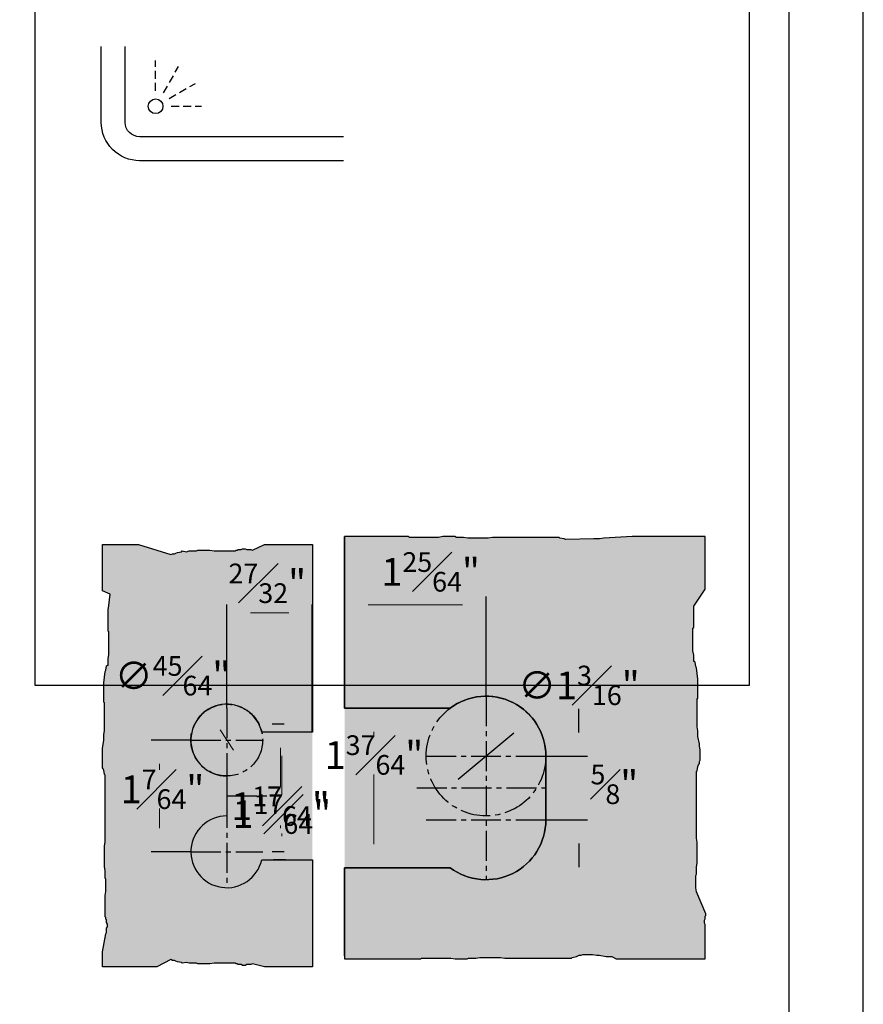
# Model space of a CAD drawing. Units: millimetres. Extents: x 0 to 1571, y 0 to 941.
# Drawn here: x 1347 to 1558, y 373 to 620 of the extents above; entities that cross this region are included whole.
import ezdxf

# ---------------------------------------------------------------- set-up
doc = ezdxf.new("R2010")
doc.units = ezdxf.units.MM
doc.header["$LTSCALE"] = 10
for name, pattern in [('AUSGEZOGEN', [0]), ('MITTE2', [1.125, 0.75, -0.125, 0.125, -0.125]), ('VERDECKT', [0.375, 0.25, -0.125])]:
    doc.linetypes.add(name, pattern=pattern)
for name, color, linetype in [('BEM-e', 7, 'AUSGEZOGEN'), ('Mitte', 9, 'MITTE2'), ('rahmen', 9, 'Continuous'), ('schraff', 9, 'Continuous'), ('SKIZZE', 9, 'AUSGEZOGEN'), ('VOLL2', 4, 'Continuous')]:
    doc.layers.add(name, color=color, linetype=linetype)
doc.layers.add('GLAS', color=7, linetype='AUSGEZOGEN', true_color=0xb5ccdf)
doc.layers.add('HL2', color=5, linetype='Continuous', plot=False)
doc.styles.add('Stil2', font='MyriaRom_altern.ttf')
doc.dimstyles.new('a-Zoll', dxfattribs={"dimscale": 4.24, "dimtxt": 1.64, "dimasz": 1.4, "dimexe": 0.5, "dimexo": 0, "dimgap": 0.6, "dimtad": 0, "dimtih": 1, "dimtoh": 1, "dimdec": 6, "dimlfac": 0.03937, "dimlunit": 5, "dimtxsty": 'Stil2', "dimcen": 0, "dimclrd": 256, "dimclre": 256, "dimclrt": 5, "dimadec": 0, "dimazin": 0, "dimtp": 0.1, "dimtm": 0.1, "dimtfac": 0.71, "dimtdec": 6, "dimtix": 1, "dimtofl": 0, "dimtmove": 2, "dimatfit": 3, "dimfxl": 1, "dimfrac": 1, "dimtolj": 1, "dimtzin": 0, "dimarcsym": 0})

# ---------------------------------------------------------------- blocks, each defined once
blk = doc.blocks.new('rahmen-03')
blk.add_lwpolyline([(0, 0), (779.2, 0), (779.2, 941.38), (0, 941.38)], close=True)
at = {"layer": 'HL2'}
for points in [[(18.6, 12.69), (760.6, 12.69), (760.6, 928.69), (18.6, 928.69)], [(750.6, 452.69), (571.55, 452.69), (571.55, 918.69), (750.6, 918.69)]]:
    blk.add_lwpolyline(points, close=True, dxfattribs=at)
blk = doc.blocks.new('dusche-d-01')
at = {"linetype": 'VERDECKT'}
for p, q in [((0, 4.84), (0, 14.4)), ((2.42, 4.19), (7.2, 12.47)), ((4.19, 2.42), (12.47, 7.2)), ((4.84, 0), (14.4, 0))]:
    blk.add_line(p, q, dxfattribs=at)
for points in [[(58.92, -17.03), (-5.03, -17.03, -0.414214), (-17.03, -5.03), (-17.03, 18.77)], [(58.92, -9.53), (-5.03, -9.53, -0.414214), (-9.53, -5.03), (-9.53, 18.77)]]:
    blk.add_lwpolyline(points, format="xyb")
blk.add_circle((0, 0), 2.3)
blk = doc.blocks.new('*D105')
at = {"layer": 'BEM-e', "lineweight": -2, "transparency": 16777216}
blk.add_line((1456.84, 429.2), (1470.78, 440.79), dxfattribs=at)
at = {"layer": 'BEM-e', "transparency": 16777216}
for points in [[(1470.15, 441.55), (1471.41, 440.03), (1475.35, 444.59)], [(1456.21, 429.96), (1457.47, 428.44), (1452.28, 425.41)]]:
    blk.add_solid(points, dxfattribs=at)
at = {"layer": 'Defpoints', "color": 0, "transparency": 16777216}
for p in [(1475.35, 444.59), (1452.28, 425.41)]:
    blk.add_point(p, dxfattribs=at)
at = {"layer": 'BEM-e', "color": 5, "transparency": 16777216, "insert": (1487.1, 452.71), "char_height": 6.9536, "attachment_point": 5, "style": 'Stil2'}
blk.add_mtext('\\A1;∅1{\\H0.710000x;\\S3#16;}"', dxfattribs=at)
blk = doc.blocks.new('*D106')
at = {"layer": 'BEM-e', "lineweight": -2, "transparency": 16777216}
for p, q in [((1428.91, 447), (1437.83, 447)), ((1428.91, 407), (1437.83, 407))]:
    blk.add_line(p, q, dxfattribs=at)
at = {"layer": 'BEM-e', "lineweight": 5, "transparency": 16777216}
for p, q in [((1435.71, 441.06), (1435.71, 440.17)), ((1435.71, 412.93), (1435.71, 430.33))]:
    blk.add_line(p, q, dxfattribs=at)
at = {"layer": 'BEM-e', "transparency": 16777216}
for points in [[(1434.72, 441.06), (1436.7, 441.06), (1435.71, 447)], [(1434.72, 412.93), (1436.7, 412.93), (1435.71, 407)]]:
    blk.add_solid(points, dxfattribs=at)
at = {"layer": 'Defpoints', "color": 0, "transparency": 16777216}
for p in [(1428.91, 447), (1428.91, 407), (1435.71, 407)]:
    blk.add_point(p, dxfattribs=at)
at = {"layer": 'BEM-e', "color": 5, "transparency": 16777216, "insert": (1435.71, 435.25), "char_height": 6.9536, "attachment_point": 5, "style": 'Stil2'}
blk.add_mtext('\\A1;1{\\H0.710000x;\\S37#64;}"', dxfattribs=at)
blk = doc.blocks.new('*D107')
at = {"layer": 'BEM-e', "lineweight": -2, "transparency": 16777216}
for p, q in [((1487.11, 440.93), (1487.11, 446.87)), ((1478.81, 435), (1489.23, 435)), ((1478.81, 419), (1489.23, 419)), ((1487.11, 413.06), (1487.11, 407.12))]:
    blk.add_line(p, q, dxfattribs=at)
at = {"layer": 'BEM-e', "transparency": 16777216}
for points in [[(1486.12, 440.93), (1488.1, 440.93), (1487.11, 435)], [(1486.12, 413.06), (1488.1, 413.06), (1487.11, 419)]]:
    blk.add_solid(points, dxfattribs=at)
at = {"layer": 'Defpoints', "color": 0, "transparency": 16777216}
for p in [(1478.81, 435), (1478.81, 419), (1487.11, 419)]:
    blk.add_point(p, dxfattribs=at)
at = {"layer": 'BEM-e', "color": 5, "transparency": 16777216, "insert": (1495.98, 427.9), "char_height": 6.9536, "attachment_point": 5, "style": 'Stil2'}
blk.add_mtext('\\A1;{\\H0.710000x;\\S5#8;}"', dxfattribs=at)
blk = doc.blocks.new('*D108')
at = {"layer": 'BEM-e', "lineweight": -2, "transparency": 16777216}
for p, q in [((1428.36, 459), (1428.36, 475.02)), ((1463.81, 450), (1463.81, 475.02))]:
    blk.add_line(p, q, dxfattribs=at)
at = {"layer": 'BEM-e', "lineweight": 5, "transparency": 16777216}
blk.add_line((1434.3, 472.9), (1457.88, 472.9), dxfattribs=at)
at = {"layer": 'BEM-e', "transparency": 16777216}
for points in [[(1434.3, 473.89), (1434.3, 471.91), (1428.36, 472.9)], [(1457.88, 473.89), (1457.88, 471.91), (1463.81, 472.9)]]:
    blk.add_solid(points, dxfattribs=at)
at = {"layer": 'Defpoints', "color": 0, "transparency": 16777216}
for p in [(1463.81, 472.9), (1428.36, 459), (1463.81, 450)]:
    blk.add_point(p, dxfattribs=at)
at = {"layer": 'BEM-e', "color": 5, "transparency": 16777216, "insert": (1449.92, 481.16), "char_height": 6.9536, "attachment_point": 5, "style": 'Stil2'}
blk.add_mtext('\\A1;1{\\H0.710000x;\\S25#64;}"', dxfattribs=at)
blk = doc.blocks.new('*D109')
at = {"layer": 'BEM-e', "lineweight": -2, "transparency": 16777216}
for p, q in [((1413.23, 443), (1410.16, 443)), ((1413.23, 411), (1410.16, 411))]:
    blk.add_line(p, q, dxfattribs=at)
at = {"layer": 'BEM-e', "lineweight": 5, "transparency": 16777216}
for p, q in [((1412.28, 437.06), (1412.28, 427.27)), ((1412.28, 416.93), (1412.28, 417.59))]:
    blk.add_line(p, q, dxfattribs=at)
at = {"layer": 'BEM-e', "transparency": 16777216}
for points in [[(1411.29, 437.06), (1413.27, 437.06), (1412.28, 443)], [(1411.29, 416.93), (1413.27, 416.93), (1412.28, 411)]]:
    blk.add_solid(points, dxfattribs=at)
at = {"layer": 'Defpoints', "color": 0, "transparency": 16777216}
for p in [(1413.23, 443), (1412.28, 411), (1413.23, 411)]:
    blk.add_point(p, dxfattribs=at)
at = {"layer": 'BEM-e', "color": 5, "transparency": 16777216, "insert": (1412.28, 422.43), "char_height": 6.9536, "attachment_point": 5, "style": 'Stil2'}
blk.add_mtext('\\A1;1{\\H0.710000x;\\S17#64;}"', dxfattribs=at)
blk = doc.blocks.new('*D71')
at = {"layer": 'BEM-e', "lineweight": -2, "transparency": 16777216}
for p, q in [((1413.56, 441), (1410.5, 441)), ((1413.56, 409), (1410.5, 409))]:
    blk.add_line(p, q, dxfattribs=at)
at = {"layer": 'BEM-e', "lineweight": 5, "transparency": 16777216}
for p, q in [((1412.62, 435.06), (1412.62, 425.27)), ((1412.62, 414.93), (1412.62, 415.59))]:
    blk.add_line(p, q, dxfattribs=at)
at = {"layer": 'BEM-e', "transparency": 16777216}
for points in [[(1411.63, 435.06), (1413.6, 435.06), (1412.62, 441)], [(1411.63, 414.93), (1413.6, 414.93), (1412.62, 409)]]:
    blk.add_solid(points, dxfattribs=at)
at = {"layer": 'Defpoints', "color": 0, "transparency": 16777216}
for p in [(1413.56, 441), (1412.62, 409), (1413.56, 409)]:
    blk.add_point(p, dxfattribs=at)
at = {"layer": 'BEM-e', "color": 5, "transparency": 16777216, "insert": (1412.62, 420.43), "char_height": 6.9536, "attachment_point": 5, "style": 'Stil2'}
blk.add_mtext('\\A1;1{\\H0.710000x;\\S17#64;}"', dxfattribs=at)
blk = doc.blocks.new('*D72')
at = {"layer": 'BEM-e', "lineweight": 5, "transparency": 16777216}
blk.add_line((1400.49, 436.43), (1397.13, 441.56), dxfattribs=at)
at = {"layer": 'BEM-e', "transparency": 16777216}
for points in [[(1397.96, 442.1), (1396.3, 441.01), (1393.87, 446.52)], [(1401.32, 436.98), (1399.67, 435.89), (1403.75, 431.47)]]:
    blk.add_solid(points, dxfattribs=at)
at = {"layer": 'Defpoints', "color": 0, "transparency": 16777216}
for p in [(1393.87, 446.52), (1403.75, 431.47)]:
    blk.add_point(p, dxfattribs=at)
at = {"layer": 'BEM-e', "color": 5, "transparency": 16777216, "insert": (1385.22, 455.12), "char_height": 6.9536, "attachment_point": 5, "style": 'Stil2'}
blk.add_mtext('\\A1;∅{\\H0.710000x;\\S45#64;}"', dxfattribs=at)
blk = doc.blocks.new('*D73')
at = {"layer": 'BEM-e', "lineweight": -2, "transparency": 16777216}
for p, q in [((1398.81, 447), (1398.81, 473.02)), ((1420.26, 441), (1420.26, 473.02))]:
    blk.add_line(p, q, dxfattribs=at)
at = {"layer": 'BEM-e', "lineweight": 5, "transparency": 16777216}
blk.add_line((1414.33, 470.9), (1404.75, 470.9), dxfattribs=at)
at = {"layer": 'BEM-e', "transparency": 16777216}
for points in [[(1404.75, 471.89), (1404.75, 469.91), (1398.81, 470.9)], [(1414.33, 471.89), (1414.33, 469.91), (1420.26, 470.9)]]:
    blk.add_solid(points, dxfattribs=at)
at = {"layer": 'Defpoints', "color": 0, "transparency": 16777216}
for p in [(1398.81, 470.9), (1398.81, 447), (1420.26, 441)]:
    blk.add_point(p, dxfattribs=at)
at = {"layer": 'BEM-e', "color": 5, "transparency": 16777216, "insert": (1408.97, 478.3), "char_height": 6.9536, "attachment_point": 5, "style": 'Stil2'}
blk.add_mtext('\\A1;{\\H0.710000x;\\S27#32;}"', dxfattribs=at)
blk = doc.blocks.new('*D74')
at = {"layer": 'BEM-e', "lineweight": -2, "transparency": 16777216}
for p, q in [((1389.81, 439), (1379.84, 439)), ((1389.81, 411), (1379.84, 411))]:
    blk.add_line(p, q, dxfattribs=at)
at = {"layer": 'BEM-e', "lineweight": 5, "transparency": 16777216}
for p, q in [((1381.96, 433.06), (1381.96, 431.5)), ((1381.96, 416.93), (1381.96, 421.81))]:
    blk.add_line(p, q, dxfattribs=at)
at = {"layer": 'BEM-e', "transparency": 16777216}
for points in [[(1380.98, 433.06), (1382.95, 433.06), (1381.96, 439)], [(1380.98, 416.93), (1382.95, 416.93), (1381.96, 411)]]:
    blk.add_solid(points, dxfattribs=at)
at = {"layer": 'Defpoints', "color": 0, "transparency": 16777216}
for p in [(1389.81, 439), (1381.96, 411), (1389.81, 411)]:
    blk.add_point(p, dxfattribs=at)
at = {"layer": 'BEM-e', "color": 5, "transparency": 16777216, "insert": (1382.69, 426.66), "char_height": 6.9536, "attachment_point": 5, "style": 'Stil2'}
blk.add_mtext('\\A1;1{\\H0.710000x;\\S7#64;}"', dxfattribs=at)

msp = doc.modelspace()

# ---------------------------------------------------------------- hatches: boundary and pattern name
at = {"layer": 'GLAS'}
h = msp.add_hatch(color=256, dxfattribs=at)
h.dxf.hatch_style = 1
edge = h.paths.add_edge_path()
edge.add_line((1428.3622021, 384.1788666), (1440.3220431, 384.1788666))
edge.add_line((1440.3220431, 384.1788666), (1443.3897975, 384.1788659))
edge.add_line((1443.3897975, 384.1788659), (1447.1230837, 384.1788659))
edge.add_line((1447.1230837, 384.1788659), (1447.4786353, 384.1788659))
edge.add_line((1447.4786353, 384.1788659), (1447.6564106, 384.3565168))
edge.add_line((1447.6564106, 384.3565168), (1454.9896775, 384.3565168))
edge.add_line((1454.9896775, 384.3565168), (1456.0563303, 384.1788659))
edge.add_line((1456.0563303, 384.1788659), (1459.0785143, 384.1788659))
edge.add_line((1459.0785143, 384.1788659), (1459.4340659, 384.3565168))
edge.add_line((1459.4340659, 384.3565168), (1461.2118208, 384.3565168))
edge.add_line((1461.2118208, 384.3565168), (1462.2784747, 384.534167))
edge.add_line((1462.2784747, 384.534167), (1467.4339652, 384.534167))
edge.add_line((1467.4339652, 384.534167), (1468.500619, 384.3565168))
edge.add_line((1468.500619, 384.3565168), (1485.2115209, 384.3565168))
edge.add_line((1485.2115209, 384.3565168), (1485.3892962, 384.534167))
edge.add_line((1485.3892962, 384.534167), (1486.4559489, 384.7118179))
edge.add_line((1486.4559489, 384.7118179), (1486.8115006, 384.889468))
edge.add_line((1486.8115006, 384.889468), (1487.1670522, 385.0671189))
edge.add_line((1487.1670522, 385.0671189), (1487.700378, 385.0671189))
edge.add_line((1487.700378, 385.0671189), (1488.0559297, 385.2447691))
edge.add_line((1488.0559297, 385.2447691), (1490.5447868, 385.2447691))
edge.add_line((1490.5447868, 385.2447691), (1491.6114406, 385.0671189))
edge.add_line((1491.6114406, 385.0671189), (1492.1447675, 385.0671189))
edge.add_line((1492.1447675, 385.0671189), (1493.9225224, 384.7118179))
edge.add_line((1493.9225224, 384.7118179), (1495.3447268, 384.7118179))
edge.add_line((1495.3447268, 384.7118179), (1496.4113806, 384.1788666))
edge.add_line((1496.4113806, 384.1788666), (1518.7779003, 384.1788666))
edge.add_line((1518.7779003, 384.1788666), (1518.7779003, 391.6884644))
edge.add_line((1518.7779003, 391.6884644), (1518.7779003, 392.7551182))
edge.add_line((1518.7779003, 392.7551182), (1518.6002501, 393.1106687))
edge.add_line((1518.6002501, 393.1106687), (1518.6002501, 393.8217709))
edge.add_line((1518.6002501, 393.8217709), (1518.7779003, 394.1773226))
edge.add_line((1518.7779003, 394.1773226), (1518.7779003, 394.8884248))
edge.add_line((1518.7779003, 394.8884248), (1518.9555505, 395.0662))
edge.add_line((1518.9555505, 395.0662), (1518.9555505, 395.4217517))
edge.add_line((1518.9555505, 395.4217517), (1516.5875938, 400.9327939))
edge.add_line((1516.5875938, 400.9327939), (1516.4099429, 401.9994466))
edge.add_line((1516.4099429, 401.9994466), (1516.4099429, 405.0216306))
edge.add_line((1516.4099429, 405.0216306), (1516.5875938, 405.3771823))
edge.add_line((1516.5875938, 405.3771823), (1516.5875938, 407.1549372))
edge.add_line((1516.5875938, 407.1549372), (1516.765244, 408.221591))
edge.add_line((1516.765244, 408.221591), (1516.765244, 413.3770816))
edge.add_line((1516.765244, 413.3770816), (1516.5875938, 414.4437354))
edge.add_line((1516.5875938, 414.4437354), (1516.5875938, 431.1546373))
edge.add_line((1516.5875938, 431.1546373), (1516.765244, 431.3324126))
edge.add_line((1516.765244, 431.3324126), (1516.9428948, 432.3990653))
edge.add_line((1516.9428948, 432.3990653), (1517.120545, 432.7546169))
edge.add_line((1517.120545, 432.7546169), (1517.2981959, 433.1101686))
edge.add_line((1517.2981959, 433.1101686), (1517.2981959, 433.6434944))
edge.add_line((1517.2981959, 433.6434944), (1517.4758461, 433.999046))
edge.add_line((1517.4758461, 433.999046), (1517.4758461, 436.4879031))
edge.add_line((1517.4758461, 436.4879031), (1517.2981959, 437.5545569))
edge.add_line((1517.2981959, 437.5545569), (1517.2981959, 438.0878839))
edge.add_line((1517.2981959, 438.0878839), (1516.9428948, 439.8656388))
edge.add_line((1516.9428948, 439.8656388), (1516.9428948, 441.2878431))
edge.add_line((1516.9428948, 441.2878431), (1516.765244, 442.354497))
edge.add_line((1516.765244, 442.354497), (1516.765244, 449.2877435))
edge.add_line((1516.765244, 449.2877435), (1516.9428948, 449.4655188))
edge.add_line((1516.9428948, 449.4655188), (1516.9428948, 454.2654588))
edge.add_line((1516.9428948, 454.2654588), (1516.765244, 455.6876632))
edge.add_line((1516.765244, 455.6876632), (1516.5875938, 457.1098676))
edge.add_line((1516.5875938, 457.1098676), (1516.4099429, 457.4654181))
edge.add_line((1516.4099429, 457.4654181), (1516.2322927, 458.5320719))
edge.add_line((1516.2322927, 458.5320719), (1516.0546426, 458.7098472))
edge.add_line((1516.0546426, 458.7098472), (1515.8769917, 458.7098472))
edge.add_line((1515.8769917, 458.7098472), (1515.8769917, 460.3098268))
edge.add_line((1515.8769917, 460.3098268), (1515.6993415, 461.3764807))
edge.add_line((1515.6993415, 461.3764807), (1515.6993415, 467.0652982))
edge.add_line((1515.6993415, 467.0652982), (1515.8769917, 467.2430734))
edge.add_line((1515.8769917, 467.2430734), (1515.8769917, 472.5763404))
edge.add_line((1515.8769917, 472.5763404), (1518.7779003, 476.8429524))
edge.add_line((1518.7779003, 476.8429524), (1518.7779003, 489.9979676))
edge.add_line((1518.7779003, 489.9979676), (1500.4546481, 489.9979676))
edge.add_line((1500.4546481, 489.9979676), (1493.3436263, 489.6426666))
edge.add_line((1493.3436263, 489.6426666), (1492.2769724, 489.4650157))
edge.add_line((1492.2769724, 489.4650157), (1490.8547681, 489.4650157))
edge.add_line((1490.8547681, 489.4650157), (1483.7437462, 489.2873655))
edge.add_line((1483.7437462, 489.2873655), (1483.3881946, 489.4650157))
edge.add_line((1483.3881946, 489.4650157), (1482.3215418, 489.6426666))
edge.add_line((1482.3215418, 489.6426666), (1482.1437666, 489.8203168))
edge.add_line((1482.1437666, 489.8203168), (1465.4328647, 489.8203168))
edge.add_line((1465.4328647, 489.8203168), (1464.3662109, 489.6426666))
edge.add_line((1464.3662109, 489.6426666), (1459.2107203, 489.6426666))
edge.add_line((1459.2107203, 489.6426666), (1458.1440665, 489.8203168))
edge.add_line((1458.1440665, 489.8203168), (1456.3663116, 489.8203168))
edge.add_line((1456.3663116, 489.8203168), (1456.0107599, 489.9979676))
edge.add_line((1456.0107599, 489.9979676), (1452.9885759, 489.9979676))
edge.add_line((1452.9885759, 489.9979676), (1451.9219232, 489.8203168))
edge.add_line((1451.9219232, 489.8203168), (1444.5886562, 489.8203168))
edge.add_line((1444.5886562, 489.8203168), (1444.410881, 489.9979676))
edge.add_line((1444.410881, 489.9979676), (1444.0553293, 489.9979676))
edge.add_line((1444.0553293, 489.9979676), (1440.3220431, 489.9979676))
edge.add_line((1440.3220431, 489.9979676), (1428.3622021, 489.9979676))
edge.add_line((1428.3622021, 489.9979676), (1428.3622021, 446.9960103))
edge.add_line((1428.3622021, 446.9960103), (1454.8122021, 446.9960103))
edge.add_arc((1463.8122021, 434.9960103), 15, 0, 126.869897646, ccw=False)
edge.add_line((1478.8122021, 434.9960103), (1478.8122021, 418.9960103))
edge.add_arc((1463.8122021, 418.9960103), 15, -126.869897646, 0, ccw=False)
edge.add_line((1454.8122021, 406.9960103), (1428.3622021, 406.9960103))
edge.add_line((1428.3622021, 406.9960103), (1428.3622021, 384.8894687))
edge.add_line((1428.3622021, 384.8894687), (1428.3622021, 384.1788666))
edge = h.paths.add_edge_path(flags=17)
edge.add_line((1428.3622021, 384.8894687), (1428.3622021, 406.9960103))
edge.add_line((1428.3622021, 406.9960103), (1454.8122021, 406.9960103))
edge.add_arc((1463.8122021, 418.9960103), 15, 233.130102354, 360)
edge.add_line((1478.8122021, 418.9960103), (1478.8122021, 434.9960103))
edge.add_arc((1463.8122021, 434.9960103), 15, 0, 126.869897646)
edge.add_line((1454.8122021, 446.9960103), (1428.3622021, 446.9960103))
edge.add_line((1428.3622021, 446.9960103), (1428.3622021, 489.9979676))
h = msp.add_hatch(color=256, dxfattribs=at)
h.dxf.hatch_style = 1
edge = h.paths.add_edge_path()
edge.add_line((1398.8122021, 429.9960103), (1398.8122021, 419.9960103))
edge.add_arc((1398.8122021, 410.9960103), 9, 90, 347.160411593)
edge.add_line((1407.5871665, 408.9960103), (1420.2622021, 408.9960103))
edge.add_line((1420.2622021, 408.9960103), (1420.2622021, 382.1788666))
edge.add_line((1420.2622021, 382.1788666), (1408.3023612, 382.1788666))
edge.add_line((1408.3023612, 382.1788666), (1405.2346068, 382.889468))
edge.add_line((1405.2346068, 382.889468), (1404.8790563, 382.7118179))
edge.add_line((1404.8790563, 382.7118179), (1403.8124024, 382.7118179))
edge.add_line((1403.8124024, 382.7118179), (1403.4568519, 382.5341677))
edge.add_line((1403.4568519, 382.5341677), (1402.7457497, 382.5341677))
edge.add_line((1402.7457497, 382.5341677), (1402.3901981, 382.7118179))
edge.add_line((1402.3901981, 382.7118179), (1401.6790959, 382.7118179))
edge.add_line((1401.6790959, 382.7118179), (1401.5013206, 382.889468))
edge.add_line((1401.5013206, 382.889468), (1401.145769, 382.889468))
edge.add_line((1401.145769, 382.889468), (1400.9679937, 383.0671189))
edge.add_line((1400.9679937, 383.0671189), (1395.6347268, 383.0671189))
edge.add_line((1395.6347268, 383.0671189), (1394.568074, 382.889468))
edge.add_line((1394.568074, 382.889468), (1391.54589, 382.889468))
edge.add_line((1391.54589, 382.889468), (1391.1903384, 383.0671189))
edge.add_line((1391.1903384, 383.0671189), (1389.4125835, 383.0671189))
edge.add_line((1389.4125835, 383.0671189), (1388.7294714, 383.2447691))
edge.add_line((1388.7294714, 383.2447691), (1387.6628176, 383.0671189))
edge.add_line((1387.6628176, 383.0671189), (1387.4850423, 383.2447691))
edge.add_line((1387.4850423, 383.2447691), (1386.4183896, 383.42242))
edge.add_line((1386.4183896, 383.42242), (1386.0628379, 383.6000701))
edge.add_line((1386.0628379, 383.6000701), (1385.7072863, 383.777721))
edge.add_line((1385.7072863, 383.777721), (1385.1739605, 383.777721))
edge.add_line((1385.1739605, 383.777721), (1384.8184088, 383.9553712))
edge.add_line((1384.8184088, 383.9553712), (1381.2628979, 382.1788666))
edge.add_line((1381.2628979, 382.1788666), (1367.6851817, 382.1788666))
edge.add_line((1367.6851817, 382.1788666), (1367.6851817, 385.9546781))
edge.add_line((1367.6851817, 385.9546781), (1368.5179145, 390.3990665))
edge.add_line((1368.5179145, 390.3990665), (1368.6955647, 390.754617))
edge.add_line((1368.6955647, 390.754617), (1368.6955647, 391.8212708))
edge.add_line((1368.6955647, 391.8212708), (1368.8732149, 392.1768214))
edge.add_line((1368.8732149, 392.1768214), (1368.8732149, 392.8879236))
edge.add_line((1368.8732149, 392.8879236), (1368.6955647, 393.2434752))
edge.add_line((1368.6955647, 393.2434752), (1368.6955647, 393.9545774))
edge.add_line((1368.6955647, 393.9545774), (1368.5179145, 394.1323527))
edge.add_line((1368.5179145, 394.1323527), (1368.5179145, 394.4879043))
edge.add_line((1368.5179145, 394.4879043), (1368.3402637, 394.6656796))
edge.add_line((1368.3402637, 394.6656796), (1368.3402637, 399.9989465))
edge.add_line((1368.3402637, 399.9989465), (1368.5179145, 401.0655992))
edge.add_line((1368.5179145, 401.0655992), (1368.5179145, 404.0877832))
edge.add_line((1368.5179145, 404.0877832), (1368.3402637, 404.4433349))
edge.add_line((1368.3402637, 404.4433349), (1368.3402637, 406.2210898))
edge.add_line((1368.3402637, 406.2210898), (1368.1626135, 407.2877436))
edge.add_line((1368.1626135, 407.2877436), (1368.1626135, 412.4432342))
edge.add_line((1368.1626135, 412.4432342), (1368.3402637, 413.509888))
edge.add_line((1368.3402637, 413.509888), (1368.3402637, 430.2207899))
edge.add_line((1368.3402637, 430.2207899), (1368.1626135, 430.3985652))
edge.add_line((1368.1626135, 430.3985652), (1367.9849626, 431.4652179))
edge.add_line((1367.9849626, 431.4652179), (1367.8073124, 431.8207696))
edge.add_line((1367.8073124, 431.8207696), (1367.6851817, 432.0652028))
edge.add_line((1367.6851817, 432.0652028), (1367.6851817, 436.9818444))
edge.add_line((1367.6851817, 436.9818444), (1367.9849626, 438.9317914))
edge.add_line((1367.9849626, 438.9317914), (1367.9849626, 440.3539958))
edge.add_line((1367.9849626, 440.3539958), (1368.1626135, 441.4206496))
edge.add_line((1368.1626135, 441.4206496), (1368.1626135, 448.3538962))
edge.add_line((1368.1626135, 448.3538962), (1367.9849626, 448.5316715))
edge.add_line((1367.9849626, 448.5316715), (1367.9849626, 453.3316115))
edge.add_line((1367.9849626, 453.3316115), (1368.1626135, 454.7538158))
edge.add_line((1368.1626135, 454.7538158), (1368.3402637, 456.1760202))
edge.add_line((1368.3402637, 456.1760202), (1368.5179145, 456.5315707))
edge.add_line((1368.5179145, 456.5315707), (1368.6955647, 457.5982246))
edge.add_line((1368.6955647, 457.5982246), (1368.8732149, 457.7759998))
edge.add_line((1368.8732149, 457.7759998), (1369.0508658, 457.7759998))
edge.add_line((1369.0508658, 457.7759998), (1369.0508658, 459.3759795))
edge.add_line((1369.0508658, 459.3759795), (1369.2285159, 460.4426333))
edge.add_line((1369.2285159, 460.4426333), (1369.2285159, 466.1314508))
edge.add_line((1369.2285159, 466.1314508), (1369.0508658, 466.3092261))
edge.add_line((1369.0508658, 466.3092261), (1369.0508658, 471.642493))
edge.add_line((1369.0508658, 471.642493), (1369.2285159, 472.7091457))
edge.add_line((1369.2285159, 472.7091457), (1369.4061668, 474.1313501))
edge.add_line((1369.4061668, 474.1313501), (1369.583817, 475.5535545))
edge.add_line((1369.583817, 475.5535545), (1367.6851817, 476.4520154))
edge.add_line((1367.6851817, 476.4520154), (1367.6851817, 487.9979676))
edge.add_line((1367.6851817, 487.9979676), (1367.7296886, 487.9979676))
edge.add_line((1367.7296886, 487.9979676), (1376.6791468, 487.9979676))
edge.add_line((1376.6791468, 487.9979676), (1384.8184088, 485.510861))
edge.add_line((1384.8184088, 485.510861), (1385.1739605, 485.6885112))
edge.add_line((1385.1739605, 485.6885112), (1385.7072863, 485.6885112))
edge.add_line((1385.7072863, 485.6885112), (1386.0628379, 485.866162))
edge.add_line((1386.0628379, 485.866162), (1386.4183896, 486.0438122))
edge.add_line((1386.4183896, 486.0438122), (1387.4850423, 486.2214631))
edge.add_line((1387.4850423, 486.2214631), (1387.6628176, 486.3991133))
edge.add_line((1387.6628176, 486.3991133), (1388.7294714, 486.2214631))
edge.add_line((1388.7294714, 486.2214631), (1389.4125835, 486.3991133))
edge.add_line((1389.4125835, 486.3991133), (1391.1903384, 486.3991133))
edge.add_line((1391.1903384, 486.3991133), (1391.54589, 486.5767641))
edge.add_line((1391.54589, 486.5767641), (1394.568074, 486.5767641))
edge.add_line((1394.568074, 486.5767641), (1395.6347268, 486.3991133))
edge.add_line((1395.6347268, 486.3991133), (1400.9679937, 486.3991133))
edge.add_line((1400.9679937, 486.3991133), (1401.145769, 486.5767641))
edge.add_line((1401.145769, 486.5767641), (1401.5013206, 486.5767641))
edge.add_line((1401.5013206, 486.5767641), (1401.6790959, 486.7544143))
edge.add_line((1401.6790959, 486.7544143), (1402.3901981, 486.7544143))
edge.add_line((1402.3901981, 486.7544143), (1402.7457497, 486.9320645))
edge.add_line((1402.7457497, 486.9320645), (1403.4568519, 486.9320645))
edge.add_line((1403.4568519, 486.9320645), (1403.8124024, 486.7544143))
edge.add_line((1403.8124024, 486.7544143), (1404.8790563, 486.7544143))
edge.add_line((1404.8790563, 486.7544143), (1405.2346068, 486.5767641))
edge.add_line((1405.2346068, 486.5767641), (1408.3023612, 487.9979676))
edge.add_line((1408.3023612, 487.9979676), (1420.2622021, 487.9979676))
edge.add_line((1420.2622021, 487.9979676), (1420.2622021, 440.9960103))
edge.add_line((1420.2622021, 440.9960103), (1407.5871665, 440.9960103))
edge.add_arc((1398.8122021, 438.9960103), 9, 12.839588407, 270)
edge = h.paths.add_edge_path(flags=17)
edge.add_line((1420.2622021, 487.9979676), (1420.2622021, 440.9960103))
edge.add_line((1420.2622021, 440.9960103), (1407.5871665, 440.9960103))
edge.add_arc((1398.8122021, 438.9960103), 9, 12.839588407, 270)
edge.add_line((1398.8122021, 429.9960103), (1398.8122021, 419.9960103))
edge.add_arc((1398.8122021, 410.9960103), 9, 90, 347.160411593)
edge.add_line((1407.5871665, 408.9960103), (1420.2622021, 408.9960103))
edge.add_line((1420.2622021, 408.9960103), (1420.2622021, 382.1788666))

# ---------------------------------------------------------------- linework, layer by layer
at = {"layer": 'Mitte'}
for p, q in [((1463.8122021, 449.9960103), (1463.8122021, 403.9960103)), ((1398.8122021, 446.9960103), (1398.8122021, 402.9960103)), ((1389.8122021, 438.9960103), (1407.8122021, 438.9960103)), ((1448.8122021, 434.9960103), (1478.8122021, 434.9960103)), ((1446.4434163, 426.9960103), (1478.8122021, 426.9960103)), ((1446.4434163, 426.9960103), (1478.8122021, 426.9960103)), ((1398.8122021, 424.9960103), (1411.1221543, 424.9960103)), ((1448.8122021, 418.9960103), (1478.8122021, 418.9960103)), ((1389.8122021, 410.9960103), (1407.8122021, 410.9960103))]:
    msp.add_line(p, q, dxfattribs=at)
for centre, radius in [((1463.8122021, 434.9960103), 15), ((1398.8122021, 438.9960103), 9)]:
    msp.add_circle(centre, radius, dxfattribs=at)
at = {"layer": 'schraff', "color": 9}
for points in [[(1428.3622021, 384.1788666), (1440.3220431, 384.1788666), (1440.3220431, 384.1788666), (1440.3220431, 384.1788666), (1440.3220431, 384.1788666), (1440.3220431, 384.1788666), (1440.3220431, 384.1788666), (1443.3897975, 384.1788659), (1443.3897975, 384.1788659), (1443.3897975, 384.1788659), (1443.3897975, 384.1788659), (1443.3897975, 384.1788659), (1443.3897975, 384.1788659), (1447.1230837, 384.1788659), (1447.1230837, 384.1788659), (1447.4786353, 384.1788659), (1447.6564106, 384.3565168), (1454.9896775, 384.3565168), (1456.0563303, 384.1788659), (1459.0785143, 384.1788659), (1459.4340659, 384.3565168), (1461.2118208, 384.3565168), (1462.2784747, 384.534167), (1467.4339652, 384.534167), (1468.500619, 384.3565168), (1485.2115209, 384.3565168), (1485.3892962, 384.534167), (1486.4559489, 384.7118179), (1486.8115006, 384.889468), (1487.1670522, 385.0671189), (1487.700378, 385.0671189), (1488.0559297, 385.2447691), (1490.5447868, 385.2447691), (1491.6114406, 385.0671189), (1492.1447675, 385.0671189), (1493.9225224, 384.7118179), (1495.3447268, 384.7118179), (1496.4113806, 384.1788666), (1518.7779003, 384.1788666), (1518.7779003, 384.1788666), (1518.7779003, 384.1788666), (1518.7779003, 384.1788666), (1518.7779003, 384.1788666), (1518.7779003, 384.1788666), (1518.7779003, 384.1788666), (1518.7779003, 384.1788666), (1518.7779003, 384.1788666), (1518.7779003, 384.1788666), (1518.7779003, 384.1788666), (1518.7779003, 384.1788666), (1518.7779003, 384.1788666), (1518.7779003, 384.1788666), (1518.7779003, 384.1788666), (1518.7779003, 384.1788666), (1518.7779003, 384.1788666), (1518.7779003, 384.1788666), (1518.7779003, 384.1788666), (1518.7779003, 384.1788666), (1518.7779003, 384.1788666), (1518.7779003, 384.1788666), (1518.7779003, 384.1788666), (1518.7779003, 391.6884644), (1518.7779003, 391.6884644), (1518.7779003, 391.6884644), (1518.7779003, 391.6884644), (1518.7779003, 392.7551182), (1518.6002501, 393.1106687), (1518.6002501, 393.8217709), (1518.7779003, 394.1773226), (1518.7779003, 394.8884248), (1518.9555505, 395.0662), (1518.9555505, 395.4217517), (1518.9555505, 395.4217517), (1516.5875938, 400.9327939), (1516.4099429, 401.9994466), (1516.4099429, 405.0216306), (1516.5875938, 405.3771823), (1516.5875938, 407.1549372), (1516.765244, 408.221591), (1516.765244, 413.3770816), (1516.5875938, 414.4437354), (1516.5875938, 431.1546373), (1516.765244, 431.3324126), (1516.9428948, 432.3990653), (1517.120545, 432.7546169), (1517.2981959, 433.1101686), (1517.2981959, 433.6434944), (1517.4758461, 433.999046), (1517.4758461, 436.4879031), (1517.2981959, 437.5545569), (1517.2981959, 438.0878839), (1516.9428948, 439.8656388), (1516.9428948, 441.2878431), (1516.765244, 442.354497), (1516.765244, 449.2877435), (1516.9428948, 449.4655188), (1516.9428948, 454.2654588), (1516.765244, 455.6876632), (1516.5875938, 457.1098676), (1516.4099429, 457.4654181), (1516.2322927, 458.5320719), (1516.0546426, 458.7098472), (1515.8769917, 458.7098472), (1515.8769917, 460.3098268), (1515.6993415, 461.3764807), (1515.6993415, 467.0652982), (1515.8769917, 467.2430734), (1515.8769917, 472.5763404), (1518.7779003, 476.8429524), (1518.7779003, 476.8429524), (1518.7779003, 476.8429524), (1518.7779003, 476.8429524), (1518.7779003, 489.9979676), (1518.7779003, 489.9979676), (1518.7779003, 489.9979676), (1518.7779003, 489.9979676), (1518.7779003, 489.9979676), (1518.7779003, 489.9979676), (1518.7779003, 489.9979676), (1518.7779003, 489.9979676), (1518.7779003, 489.9979676), (1518.7779003, 489.9979676), (1518.7779003, 489.9979676), (1518.7779003, 489.9979676), (1518.7779003, 489.9979676), (1518.7779003, 489.9979676), (1518.7779003, 489.9979676), (1518.7779003, 489.9979676), (1518.7779003, 489.9979676), (1518.7779003, 489.9979676), (1518.7779003, 489.9979676), (1518.7779003, 489.9979676), (1518.7779003, 489.9979676), (1518.7779003, 489.9979676), (1518.7779003, 489.9979676), (1500.4546481, 489.9979676), (1500.4546481, 489.9979676), (1493.3436263, 489.6426666), (1492.2769724, 489.4650157), (1490.8547681, 489.4650157), (1490.8547681, 489.4650157), (1490.8547681, 489.4650157), (1490.8547681, 489.4650157), (1490.8547681, 489.4650157), (1490.8547681, 489.4650157), (1490.8547681, 489.4650157), (1483.7437462, 489.2873655), (1483.3881946, 489.4650157), (1482.3215418, 489.6426666), (1482.1437666, 489.8203168), (1465.4328647, 489.8203168), (1464.3662109, 489.6426666), (1459.2107203, 489.6426666), (1458.1440665, 489.8203168), (1456.3663116, 489.8203168), (1456.0107599, 489.9979676), (1452.9885759, 489.9979676), (1451.9219232, 489.8203168), (1444.5886562, 489.8203168), (1444.410881, 489.9979676), (1444.0553293, 489.9979676), (1444.0553293, 489.9979676), (1444.0553293, 489.9979676), (1444.0553293, 489.9979676), (1444.0553293, 489.9979676), (1444.0553293, 489.9979676), (1444.0553293, 489.9979676), (1440.3220431, 489.9979676), (1440.3220431, 489.9979676), (1440.3220431, 489.9979676), (1428.3622021, 489.9979676), (1428.3622021, 489.9979676), (1428.3622021, 489.9979676), (1428.3622021, 489.9979676), (1428.3622021, 489.9979676), (1428.3622021, 446.9960103), (1454.8122021, 446.9960103, -0.6180339887), (1478.8122021, 434.9960103), (1478.8122021, 418.9960103, -0.6180339887), (1454.8122021, 406.9960103), (1428.3622021, 406.9960103), (1428.3622021, 384.8894687)], [(1398.8122021, 429.9960103), (1398.8122021, 419.9960103, 2.0769283334), (1407.5871665, 408.9960103), (1420.2622021, 408.9960103), (1420.2622021, 382.1788666), (1420.2622021, 382.1788666), (1408.3023612, 382.1788666), (1408.3023612, 382.1788666), (1408.3023612, 382.1788666), (1408.3023612, 382.1788666), (1408.3023612, 382.1788666), (1408.3023612, 382.1788666), (1405.2346068, 382.889468), (1404.8790563, 382.7118179), (1403.8124024, 382.7118179), (1403.4568519, 382.5341677), (1402.7457497, 382.5341677), (1402.3901981, 382.7118179), (1401.6790959, 382.7118179), (1401.5013206, 382.889468), (1401.145769, 382.889468), (1400.9679937, 383.0671189), (1395.6347268, 383.0671189), (1394.568074, 382.889468), (1391.54589, 382.889468), (1391.1903384, 383.0671189), (1389.4125835, 383.0671189), (1388.7294714, 383.2447691), (1388.7294714, 383.2447691), (1387.6628176, 383.0671189), (1387.6628176, 383.0671189), (1387.4850423, 383.2447691), (1386.4183896, 383.42242), (1386.0628379, 383.6000701), (1385.7072863, 383.777721), (1385.1739605, 383.777721), (1384.8184088, 383.9553712), (1381.2628979, 382.1788666), (1381.2628979, 382.1788666), (1367.6851817, 382.1788666), (1367.6851817, 382.1788666), (1367.6851817, 382.1788666), (1367.6851817, 382.1788666), (1367.6851817, 382.1788666), (1367.6851817, 382.1788666), (1367.6851817, 382.1788666), (1367.6851817, 382.1788666), (1367.6851817, 382.1788666), (1367.6851817, 382.1788666), (1367.6851817, 382.1788666), (1367.6851817, 382.1788666), (1367.6851817, 382.1788666), (1367.6851817, 382.1788666), (1367.6851817, 382.1788666), (1367.6851817, 382.1788666), (1367.6851817, 382.1788666), (1367.6851817, 382.1788666), (1367.6851817, 382.1788666), (1367.6851817, 382.1788666), (1367.6851817, 382.1788666), (1367.6851817, 382.1788666), (1367.6851817, 382.1788666), (1367.6851817, 382.1788666), (1367.6851817, 382.1788666), (1367.6851817, 382.1788666), (1367.6851817, 382.1788666), (1367.6851817, 385.9546781), (1367.6851817, 385.9546781), (1368.5179145, 390.3990665), (1368.6955647, 390.754617), (1368.6955647, 391.8212708), (1368.8732149, 392.1768214), (1368.8732149, 392.8879236), (1368.6955647, 393.2434752), (1368.6955647, 393.9545774), (1368.5179145, 394.1323527), (1368.5179145, 394.4879043), (1368.3402637, 394.6656796), (1368.3402637, 399.9989465), (1368.5179145, 401.0655992), (1368.5179145, 404.0877832), (1368.3402637, 404.4433349), (1368.3402637, 406.2210898), (1368.1626135, 407.2877436), (1368.1626135, 412.4432342), (1368.3402637, 413.509888), (1368.3402637, 430.2207899), (1368.1626135, 430.3985652), (1367.9849626, 431.4652179), (1367.8073124, 431.8207696), (1367.6851817, 432.0652028), (1367.6851817, 432.0652028), (1367.6851817, 432.0652028), (1367.6851817, 436.9818444), (1367.6851817, 436.9818444), (1367.6851817, 436.9818444), (1367.9849626, 438.9317914), (1367.9849626, 440.3539958), (1368.1626135, 441.4206496), (1368.1626135, 448.3538962), (1367.9849626, 448.5316715), (1367.9849626, 453.3316115), (1368.1626135, 454.7538158), (1368.3402637, 456.1760202), (1368.5179145, 456.5315707), (1368.6955647, 457.5982246), (1368.8732149, 457.7759998), (1369.0508658, 457.7759998), (1369.0508658, 459.3759795), (1369.2285159, 460.4426333), (1369.2285159, 466.1314508), (1369.0508658, 466.3092261), (1369.0508658, 471.642493), (1369.2285159, 472.7091457), (1369.4061668, 474.1313501), (1369.583817, 475.5535545), (1367.6851817, 476.4520154), (1367.6851817, 476.4520154), (1367.6851817, 476.4520154), (1367.6851817, 487.9979676), (1367.6851817, 487.9979676), (1367.6851817, 487.9979676), (1367.6851817, 487.9979676), (1367.6851817, 487.9979676), (1367.6851817, 487.9979676), (1367.6851817, 487.9979676), (1367.6851817, 487.9979676), (1367.6851817, 487.9979676), (1367.6851817, 487.9979676), (1367.6851817, 487.9979676), (1367.6851817, 487.9979676), (1367.6851817, 487.9979676), (1367.6851817, 487.9979676), (1367.6851817, 487.9979676), (1367.7296886, 487.9979676), (1367.7296886, 487.9979676), (1376.6791468, 487.9979676), (1376.6791468, 487.9979676), (1376.6791468, 487.9979676), (1376.6791468, 487.9979676), (1376.6791468, 487.9979676), (1376.6791468, 487.9979676), (1376.6791468, 487.9979676), (1376.6791468, 487.9979676), (1376.6791468, 487.9979676), (1376.6791468, 487.9979676), (1376.6791468, 487.9979676), (1376.6791468, 487.9979676), (1384.8184088, 485.510861), (1385.1739605, 485.6885112), (1385.7072863, 485.6885112), (1386.0628379, 485.866162), (1386.4183896, 486.0438122), (1387.4850423, 486.2214631), (1387.6628176, 486.3991133), (1387.6628176, 486.3991133), (1388.7294714, 486.2214631), (1388.7294714, 486.2214631), (1389.4125835, 486.3991133), (1391.1903384, 486.3991133), (1391.54589, 486.5767641), (1394.568074, 486.5767641), (1395.6347268, 486.3991133), (1400.9679937, 486.3991133), (1401.145769, 486.5767641), (1401.5013206, 486.5767641), (1401.6790959, 486.7544143), (1402.3901981, 486.7544143), (1402.7457497, 486.9320645), (1403.4568519, 486.9320645), (1403.8124024, 486.7544143), (1404.8790563, 486.7544143), (1405.2346068, 486.5767641), (1408.3023612, 487.9979676), (1408.3023612, 487.9979676), (1420.2622021, 487.9979676), (1420.2622021, 487.9979676), (1420.2622021, 487.9979676), (1420.2622021, 487.9979676), (1420.2622021, 487.9979676), (1420.2622021, 440.9960103), (1407.5871665, 440.9960103, 2.0769283334)]]:
    msp.add_lwpolyline(points, format="xyb", close=True, dxfattribs=at)
at = {"layer": 'VOLL2'}
for points in [[(1428.3622021, 384.8894687), (1428.3622021, 406.9960103), (1454.8122021, 406.9960103, 0.6180339887), (1478.8122021, 418.9960103), (1478.8122021, 434.9960103, 0.6180339887), (1454.8122021, 446.9960103), (1428.3622021, 446.9960103), (1428.3622021, 489.9979676)], [(1420.2622021, 487.9979676), (1420.2622021, 487.9979676), (1420.2622021, 487.9979676), (1420.2622021, 487.9979676), (1420.2622021, 487.9979676), (1420.2622021, 440.9960103), (1407.5871665, 440.9960103, 2.0769283334), (1398.8122021, 429.9960103), (1398.8122021, 419.9960103, 2.0769283334), (1407.5871665, 408.9960103), (1420.2622021, 408.9960103), (1420.2622021, 382.1788666)]]:
    msp.add_lwpolyline(points, format="xyb", dxfattribs=at)

# ---------------------------------------------------------------- block references
at = {"layer": 'rahmen'}
msp.add_blockref('rahmen-03', (779.1999997, 0), dxfattribs=at)
at = {"layer": 'SKIZZE', "xscale": 0.7999999999999545, "yscale": 0.7999999999999545, "zscale": 0.7999999999999545}
msp.add_blockref('dusche-d-01', (1380.9763496, 597.8659766), dxfattribs=at)

# ---------------------------------------------------------------- dimensions: what is measured, and where the dimension line sits
at = {"layer": 'BEM-e'}
for base, p1, p2, picture, middle in [((1463.8122021, 472.9031983), (1428.3622021, 458.9960103), (1463.8122021, 449.9960103), '*D108', (1449.9164639, 481.158059)), ((1398.8122021, 470.9031983), (1420.2622021, 440.9960103), (1398.8122021, 446.9960103), '*D73', (1408.9665387, 478.2962612))]:
    dim = msp.add_linear_dim(base=base, p1=p1, p2=p2, dimstyle='a-Zoll', override={"dimpost": '"', "dimtol": 0, "dimlim": 0, "dimtp": 0.1, "dimtm": 0.1, "dimtfac": 0.71, "dimtdec": 0, "dimtolj": 1, "dimtzin": 0, "dimlwd": 5}, dxfattribs=at)
    dim.commit()
    dim.dimension.update_dxf_attribs({"geometry": picture, "text_midpoint": middle, "dimtype": 160})
for p1, p2, override, picture, middle in [((1403.7525707, 431.4731945), (1393.8718336, 446.5188262), {"dimpost": '"', "dimtol": 0, "dimlim": 0, "dimtp": 0.1, "dimtm": 0.1, "dimtfac": 0.71, "dimtdec": 0, "dimtolj": 1, "dimtzin": 0, "dimlwd": 5}, '*D72', (1385.2196137, 455.1209507)), ((1452.2774508, 425.4069796), (1475.3469535, 444.5850411), {"dimpost": '"', "dimtol": 0, "dimlim": 0, "dimtp": 0.1, "dimtm": 0.1, "dimtfac": 0.71, "dimtdec": 0, "dimtolj": 1, "dimtzin": 0}, '*D105', (1487.099269, 452.7070469))]:
    dim = msp.add_diameter_dim_2p(p1=p1, p2=p2, dimstyle='a-Zoll', override=override, dxfattribs=at)
    dim.commit()
    dim.dimension.update_dxf_attribs({"geometry": picture, "text_midpoint": middle, "dimtype": 163})
for base, p1, p2, override, picture, middle in [((1435.7119002, 406.9960103), (1428.9122021, 446.9960103), (1428.9122021, 406.9960103), {"dimgap": 0, "dimpost": '"', "dimtol": 0, "dimlim": 0, "dimtp": 0.1, "dimtm": 0.1, "dimtfac": 0.71, "dimtdec": 0, "dimtolj": 1, "dimtzin": 0, "dimlwd": 5}, '*D106', (1435.7119002, 435.2491291)), ((1487.1090261, 418.9960103), (1478.8122021, 434.9960103), (1478.8122021, 418.9960103), {"dimpost": '"', "dimtol": 0, "dimlim": 0, "dimtp": 0.1, "dimtm": 0.1, "dimtfac": 0.71, "dimtdec": 0, "dimtolj": 1, "dimtzin": 0}, '*D107', (1495.9809424, 427.9005642)), ((1412.2826485, 410.9960103), (1413.2270856, 442.9960103), (1413.2270856, 410.9960103), {"dimgap": 0, "dimpost": '"', "dimtol": 0, "dimlim": 0, "dimtp": 0.1, "dimtm": 0.1, "dimtfac": 0.71, "dimtdec": 0, "dimtolj": 1, "dimtzin": 0, "dimlwd": 5}, '*D109', (1412.2826485, 422.4297507)), ((1412.6150494, 408.9960103), (1413.5594865, 440.9960103), (1413.5594865, 408.9960103), {"dimgap": 0, "dimpost": '"', "dimtol": 0, "dimlim": 0, "dimtp": 0.1, "dimtm": 0.1, "dimtfac": 0.71, "dimtdec": 0, "dimtolj": 1, "dimtzin": 0, "dimlwd": 5}, '*D71', (1412.6150494, 420.4297507)), ((1381.9645102, 410.9960103), (1389.8122021, 438.9960103), (1389.8122021, 410.9960103), {"dimgap": 0, "dimpost": '"', "dimtol": 0, "dimlim": 0, "dimtp": 0.1, "dimtm": 0.1, "dimtfac": 0.71, "dimtdec": 0, "dimtolj": 1, "dimtzin": 0, "dimlwd": 5}, '*D74', (1382.6936314, 426.6559391))]:
    dim = msp.add_linear_dim(base=base, p1=p1, p2=p2, angle=90, dimstyle='a-Zoll', override=override, dxfattribs=at)
    dim.commit()
    dim.dimension.update_dxf_attribs({"geometry": picture, "text_midpoint": middle, "dimtype": 160})

doc.saveas('drawing.dxf')
